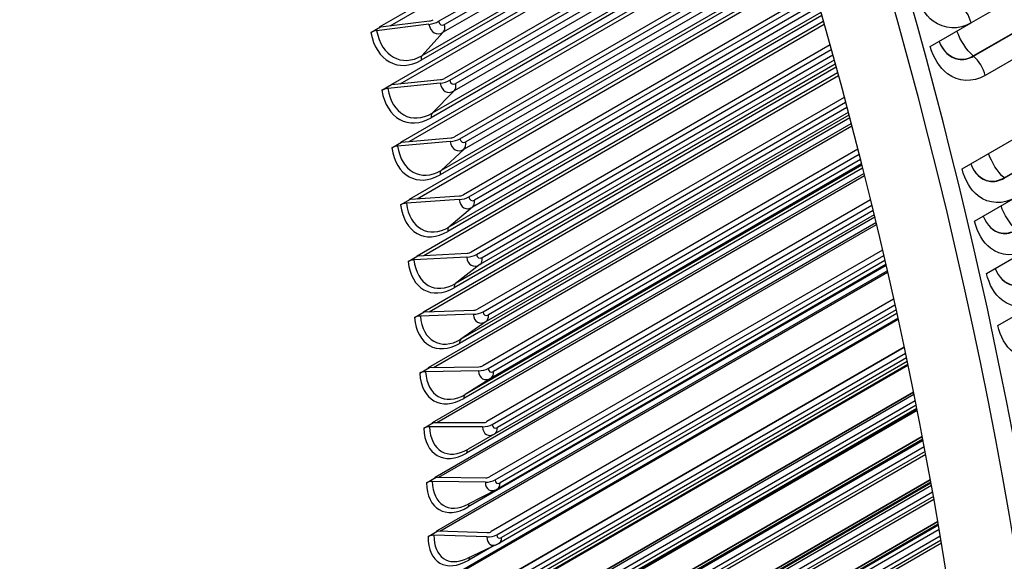
# Model space of a CAD drawing. Units: inches. Extents: x -8.7 to 78, y -7.6 to 46.1.
# Drawn here: x 52 to 54.4, y 32.7 to 34.1 of the extents above; entities that cross this region are included whole.
import ezdxf

# ---------------------------------------------------------------- set-up
doc = ezdxf.new("R2010")
doc.units = ezdxf.units.IN
doc.header["$MEASUREMENT"] = 0
doc.layers.add('PV', color=250, linetype='Continuous')

msp = doc.modelspace()

# ---------------------------------------------------------------- linework, layer by layer
at = {"layer": 'PV'}
for p, q in [((52.8877, 34.0425), (53.8092, 34.5745)), ((52.9136, 34.0456), (53.8124, 34.5646)), ((53.031, 34.0562), (53.8281, 34.5164)), ((53.8326, 34.5024), (53.0457, 34.0481)), ((53.8371, 34.4884), (53.0425, 34.0296)), ((53.8471, 34.457), (52.9887, 33.9614)), ((53.8444, 34.4654), (52.9906, 33.9725)), ((52.9147, 33.9019), (53.8516, 34.4428)), ((52.9379, 33.9043), (53.8545, 34.4335)), ((53.8676, 34.3919), (53.0455, 33.9173)), ((53.0585, 33.913), (53.8707, 34.3819)), ((53.875, 34.3681), (53.0729, 33.905)), ((53.8852, 34.3347), (53.0154, 33.8325)), ((53.8792, 34.3545), (53.0692, 33.8869)), ((52.9389, 33.7623), (53.892, 34.3126)), ((53.8877, 34.3266), (53.0131, 33.8217)), ((52.9596, 33.764), (53.8947, 34.3039)), ((54.7248, 34.282), (54.327, 34.0523)), ((53.9081, 34.2593), (53.07, 33.7755)), ((53.0831, 33.7707), (53.9113, 34.2489)), ((53.9193, 34.2221), (53.093, 33.745)), ((53.9154, 34.2352), (53.0972, 33.7628)), ((53.9265, 34.1977), (53.0347, 33.6829)), ((53.9242, 34.2055), (53.0373, 33.6935)), ((54.3322, 33.972), (54.73, 34.2017)), ((54.3329, 33.9714), (54.7307, 34.201)), ((52.9602, 33.6236), (53.9306, 34.1838)), ((52.9786, 33.6248), (53.9329, 34.1758)), ((54.7588, 34.1542), (54.3611, 33.9246)), ((53.9468, 34.1283), (53.0916, 33.6346)), ((53.1047, 33.6294), (53.9499, 34.1173)), ((53.9538, 34.1038), (53.1185, 33.6216)), ((53.9634, 34.0704), (53.0535, 33.5451)), ((53.9612, 34.078), (53.0563, 33.5555)), ((53.9574, 34.0913), (53.1138, 33.6042)), ((53.0075, 34.0489), (52.8803, 34.0334)), ((52.8899, 34.0428), (53.0087, 34.0572)), ((52.9786, 33.4859), (53.9672, 34.0567)), ((52.9948, 33.4867), (53.9693, 34.0494)), ((54.2276, 33.9949), (54.327, 34.0523)), ((52.8662, 34.029), (52.8899, 34.0428)), ((53.0425, 34.0296), (52.9906, 33.9725)), ((54.3047, 33.6972), (54.9014, 34.0417)), ((53.9835, 33.9989), (53.1103, 33.4947)), ((53.1234, 33.4891), (53.9866, 33.9875)), ((53.9903, 33.9742), (53.1369, 33.4814)), ((53.9964, 33.9521), (53.0723, 33.4186)), ((53.9936, 33.9621), (53.1318, 33.4645)), ((52.9941, 33.3494), (54.002, 33.9314)), ((53.9983, 33.9449), (53.0693, 33.4085)), ((52.8932, 33.8885), (52.9169, 33.9022)), ((53.035, 33.9059), (52.9073, 33.8927)), ((52.9169, 33.9022), (53.0361, 33.9145)), ((53.0083, 33.3499), (54.0038, 33.9247)), ((54.4069, 33.6755), (54.8047, 33.9052)), ((54.4076, 33.6749), (54.8054, 33.9045)), ((53.0692, 33.8869), (53.0154, 33.8325)), ((54.0182, 33.8712), (53.126, 33.3561)), ((53.1392, 33.35), (54.0214, 33.8594)), ((54.0279, 33.8347), (53.1468, 33.326)), ((54.0248, 33.8463), (53.1523, 33.3425)), ((53.0067, 33.2142), (54.0349, 33.8079)), ((54.0315, 33.8212), (53.0822, 33.2731)), ((54.0296, 33.8281), (53.0855, 33.283)), ((53.0189, 33.2144), (54.0365, 33.8019)), ((52.9173, 33.7487), (52.9411, 33.7625)), ((53.0595, 33.7638), (52.9315, 33.7529)), ((52.9411, 33.7625), (53.0606, 33.7727)), ((53.093, 33.745), (53.0373, 33.6935)), ((54.0511, 33.7455), (53.1387, 33.2187)), ((53.152, 33.2123), (54.0542, 33.7332)), ((54.0575, 33.7203), (53.1648, 33.2049)), ((53.0163, 33.0803), (54.066, 33.6863)), ((54.0627, 33.6994), (53.0922, 33.1391)), ((54.0611, 33.706), (53.0958, 33.1487)), ((54.0602, 33.7093), (53.1588, 33.1888)), ((53.0268, 33.0803), (54.0673, 33.6811)), ((52.9386, 33.61), (52.9624, 33.6237)), ((53.0811, 33.6227), (52.9528, 33.614)), ((52.9624, 33.6237), (53.0822, 33.6319)), ((54.082, 33.6217), (53.1485, 33.0827)), ((54.3353, 33.5701), (54.4348, 33.6275)), ((53.1138, 33.6042), (53.0563, 33.5555)), ((53.1618, 33.0758), (54.0851, 33.609)), ((54.0882, 33.5963), (53.1743, 33.0686)), ((53.0231, 32.9478), (54.0953, 33.5669)), ((54.0922, 33.5797), (53.0992, 33.0064)), ((54.0907, 33.5858), (53.1679, 33.053)), ((53.0319, 32.9477), (54.0964, 33.5623)), ((54.1111, 33.5), (53.1553, 32.9482)), ((54.3644, 33.4432), (54.4639, 33.5007)), ((52.957, 33.4723), (52.9808, 33.486)), ((53.0998, 33.4827), (52.9712, 33.4761)), ((52.9808, 33.486), (53.1008, 33.4922)), ((53.1686, 32.9409), (54.1142, 33.4869)), ((54.1171, 33.4744), (53.1808, 32.9339)), ((53.0269, 32.8169), (54.1228, 33.4496)), ((53.1318, 33.4645), (53.0723, 33.4186)), ((54.1199, 33.4622), (53.1034, 32.8754)), ((54.1194, 33.4645), (53.1743, 32.9189)), ((53.034, 32.8167), (54.1237, 33.4458)), ((54.1384, 33.3806), (53.1592, 32.8152)), ((52.9963, 33.3495), (53.1165, 33.3536)), ((53.1724, 32.8075), (54.1415, 33.367)), ((54.1442, 33.3548), (53.1844, 32.8006)), ((54.3921, 33.3168), (54.4915, 33.3742)), ((52.9725, 33.3358), (52.9963, 33.3495)), ((53.1155, 33.3439), (52.9867, 33.3395)), ((53.0278, 32.6876), (54.1486, 33.3347)), ((53.0334, 32.6874), (54.1493, 33.3316)), ((54.1462, 33.3455), (53.1779, 32.7864)), ((53.1468, 33.326), (53.0855, 33.283)), ((53.1559, 32.6823), (54.1638, 33.2642)), ((54.1638, 33.2642), (53.156, 32.6823)), ((54.1639, 33.2635), (53.1601, 32.6839)), ((53.1733, 32.6758), (54.1669, 33.2495)), ((54.1694, 33.2375), (53.1849, 32.6691)), ((52.9851, 33.2005), (53.0089, 33.2142)), ((53.0089, 33.2142), (53.1293, 33.2164)), ((53.0258, 32.56), (54.1726, 33.2222)), ((53.0299, 32.5598), (54.1731, 33.2198)), ((54.1713, 33.2287), (53.1784, 32.6555)), ((53.1283, 33.2063), (52.9993, 33.2041)), ((53.1588, 33.1888), (53.0958, 33.1487)), ((53.145, 32.5526), (54.1867, 33.154)), ((54.1867, 33.154), (53.145, 32.5526)), ((54.1877, 33.1488), (53.1579, 32.5543)), ((53.0208, 32.4343), (54.1951, 33.1122)), ((53.1712, 32.5458), (54.1906, 33.1344)), ((54.1946, 33.1145), (53.176, 32.5264)), ((54.193, 33.1227), (53.1825, 32.5393)), ((53.0235, 32.434), (54.1954, 33.1106)), ((52.9948, 33.0666), (53.0186, 33.0803)), ((53.1381, 33.0702), (53.009, 33.07)), ((53.0186, 33.0803), (53.139, 33.0804)), ((53.1678, 33.053), (53.1029, 33.0157)), ((53.1325, 32.4255), (54.2079, 33.0464)), ((54.2079, 33.0464), (53.1326, 32.4255)), ((54.2091, 33.0405), (53.1425, 32.4248)), ((54.2091, 33.0402), (53.1431, 32.4247)), ((54.2094, 33.039), (53.1452, 32.4246)), ((54.2094, 33.039), (53.1452, 32.4246)), ((54.2098, 33.0368), (53.1529, 32.4265)), ((53.1661, 32.4177), (54.2126, 33.0219)), ((54.2163, 33.0028), (53.1706, 32.3991)), ((54.2148, 33.0105), (53.177, 32.4114)), ((53.0016, 32.9341), (53.0253, 32.9478)), ((53.0253, 32.9478), (53.1459, 32.946)), ((53.1449, 32.9354), (53.0158, 32.9374)), ((53.1175, 32.3006), (54.2276, 32.9415)), ((54.2276, 32.9415), (53.1175, 32.3006)), ((54.2288, 32.9354), (53.1275, 32.2996)), ((54.2288, 32.9349), (53.1284, 32.2996)), ((54.2291, 32.9335), (53.1307, 32.2994)), ((54.2291, 32.9335), (53.1307, 32.2994)), ((54.2302, 32.9274), (53.1448, 32.3007)), ((53.1725, 32.9179), (53.103, 32.8819)), ((53.158, 32.2914), (54.233, 32.9121)), ((54.235, 32.901), (53.1686, 32.2854)), ((54.2363, 32.8938), (53.1623, 32.2737)), ((53.0998, 32.1778), (54.2458, 32.8395)), ((54.2458, 32.8395), (53.0998, 32.1778)), ((54.2469, 32.8332), (53.1099, 32.1767)), ((54.247, 32.8325), (53.1109, 32.1766)), ((54.2473, 32.8309), (53.1136, 32.1763)), ((54.2473, 32.8309), (53.1136, 32.1763)), ((53.0054, 32.8031), (53.0291, 32.8169)), ((53.1487, 32.8023), (53.0196, 32.8063)), ((53.0291, 32.8169), (53.1497, 32.8131)), ((54.2491, 32.8208), (53.1338, 32.1768)), ((53.1469, 32.1672), (54.2517, 32.8051)), ((53.1743, 32.7845), (53.1003, 32.7501)), ((53.1603, 32.778), (53.1046, 32.7459)), ((54.2547, 32.7876), (53.151, 32.1503)), ((54.2536, 32.7943), (53.1572, 32.1614))]:
    msp.add_line(p, q, dxfattribs=at)
for centre, major_axis, ratio, start_param, end_param in [((49.1278, 35.3601), (-4.5, 7.7942), 0.57735, 3.141593, 6.27315), ((48.9163, 35.238), (-4.5, 7.7942), 0.57735, 3.070848, 6.353914), ((49.2242, 35.4157), (-4.477, 7.7544), 0.57735, 3.710543, 5.714235), ((51.7454, 36.8713), (3.1187, -5.4018), 0.57735, 0.56895, 2.572642), ((48.2639, 34.8613), (4.4887, -7.7747), 0.57735, 0, 2.354449), ((48.234, 34.844), (4.48, -7.7596), 0.57735, 5.748277, 8.637634), ((48.1464, 34.7935), (4.4184, -7.653), 0.57735, 5.766347, 8.637634), ((47.7682, 34.5751), (3, -5.1962), 0.57735, 6.247415, 8.64185), ((47.7682, 34.5751), (2.9906, -5.1799), 0.57735, 0.078207, 2.358665), ((47.7608, 34.5708), (2.9803, -5.1621), 0.57735, 0.265589, 2.358665), ((47.7682, 34.5751), (2.9794, -5.1604), 0.57735, 0.239114, 2.358665), ((47.7034, 34.5377), (2.9954, -5.1881), 0.57735, 0.265589, 2.358665), ((47.6595, 34.5124), (2.9954, -5.1881), 0.57735, 6.204437, 8.64185), ((47.5948, 34.475), (2.9794, -5.1604), 0.57735, 0, 2.358665), ((47.6022, 34.4793), (2.9803, -5.1621), 0.57735, 6.258101, 8.64185), ((53.0095, 34.0627), (-0.0308, -0.0057), 0.427572, 1.426873, 2.263572), ((53.0359, 34.0652), (-0.0116, -0.0384), 0.695592, 5.349832, 6.920628), ((53.0095, 34.0627), (0.0123, 0.0023), 0.427572, 4.568466, 5.405164), ((53.043, 34.0631), (-0.0049, -0.0162), 0.695592, 5.349832, 6.920628), ((53.0242, 34.0546), (0.0156, -0.0271), 0.57735, 0.182948, 1.019647), ((52.8791, 34.0252), (-0.0184, -0.0034), 0.427572, 4.568466, 5.405164), ((52.9656, 34.0865), (-0.0406, -0.1346), 0.695592, 5.349832, 6.920628), ((52.9699, 34.0852), (-0.0366, -0.1213), 0.695592, 5.349832, 6.920628), ((53.0016, 33.9576), (-0.0094, 0.0162), 0.57735, 0.182948, 1.019647), ((53.0369, 33.9202), (-0.0309, -0.0051), 0.445709, 1.435064, 2.271762), ((53.0633, 33.9223), (-0.0127, -0.038), 0.684112, 5.369817, 6.940613), ((53.0369, 33.9202), (0.0124, 0.002), 0.445709, 4.576656, 5.413355), ((53.0704, 33.9199), (-0.0053, -0.016), 0.684112, 5.369817, 6.940613), ((53.0513, 33.9122), (0.0156, -0.0271), 0.57735, 0.156659, 0.993357), ((52.9061, 33.8841), (-0.0185, -0.0031), 0.445709, 4.576656, 5.413355), ((52.9926, 33.9459), (-0.0445, -0.1334), 0.684112, 5.369817, 6.940613), ((52.9969, 33.9444), (-0.0401, -0.1202), 0.684112, 5.369817, 6.940613), ((53.0261, 33.8173), (-0.0094, 0.0162), 0.57735, 0.156659, 0.993357), ((53.0613, 33.7786), (-0.0309, -0.0045), 0.463538, 1.443764, 2.280462), ((53.0878, 33.7802), (-0.0138, -0.0377), 0.67216, 5.388879, 6.959675), ((53.0613, 33.7786), (0.0124, 0.0018), 0.463538, 4.585356, 5.422055), ((53.095, 33.7776), (-0.0058, -0.0159), 0.67216, 5.388879, 6.959675), ((53.0754, 33.7707), (0.0156, -0.0271), 0.57735, 0.130369, 0.967068), ((52.9304, 33.744), (-0.0186, -0.0027), 0.463538, 4.585356, 5.422055), ((53.0168, 33.8062), (-0.0482, -0.1321), 0.67216, 5.388879, 6.959675), ((53.0211, 33.8046), (-0.0435, -0.119), 0.67216, 5.388879, 6.959675), ((53.0478, 33.6781), (-0.0094, 0.0162), 0.57735, 0.130369, 0.967068), ((52.9517, 33.6048), (-0.0186, -0.0023), 0.481047, 4.594585, 5.431284), ((53.0424, 33.6657), (-0.0467, -0.1178), 0.659743, 5.407047, 6.977843), ((53.0829, 33.638), (-0.031, -0.0039), 0.481047, 1.452992, 2.289691), ((53.1094, 33.6391), (-0.0148, -0.0373), 0.659743, 5.407047, 6.977843), ((53.0829, 33.638), (0.0124, 0.0016), 0.481047, 4.594585, 5.431284), ((53.1167, 33.6362), (-0.0062, -0.0157), 0.659743, 5.407047, 6.977843), ((53.0967, 33.6302), (0.0156, -0.0271), 0.57735, 0.10408, 0.940778), ((53.0381, 33.6674), (-0.0518, -0.1307), 0.659743, 5.407047, 6.977843), ((53.0666, 33.5399), (-0.0094, 0.0162), 0.57735, 0.10408, 0.940778), ((53.1015, 33.4985), (0.0125, 0.0013), 0.498223, 4.604363, 5.441061), ((52.9702, 33.4667), (-0.0186, -0.002), 0.498223, 4.604363, 5.441061), ((53.0565, 33.5297), (-0.0553, -0.1293), 0.64687, 5.424352, 6.995148), ((53.0608, 33.5279), (-0.0498, -0.1165), 0.64687, 5.424352, 6.995148), ((53.1015, 33.4985), (-0.0311, -0.0033), 0.498223, 1.46277, 2.299469), ((53.1281, 33.4991), (-0.0158, -0.0369), 0.64687, 5.424352, 6.995148), ((53.1354, 33.496), (-0.0066, -0.0155), 0.64687, 5.424352, 6.995148), ((53.115, 33.4908), (0.0156, -0.0271), 0.57735, 0.07779, 0.914489), ((53.0824, 33.4028), (-0.0094, 0.0162), 0.57735, 0.07779, 0.914489), ((53.1172, 33.3601), (0.0125, 0.0011), 0.515055, 4.614711, 5.451409), ((52.9857, 33.3297), (-0.0187, -0.0016), 0.515055, 4.614711, 5.451409), ((53.072, 33.3932), (-0.0586, -0.1278), 0.63355, 5.440823, 7.011619), ((53.0763, 33.3912), (-0.0528, -0.1152), 0.63355, 5.440823, 7.011619), ((53.1172, 33.3601), (-0.0312, -0.0026), 0.515055, 1.473118, 2.309816), ((53.1438, 33.3603), (-0.0167, -0.0364), 0.63355, 5.440823, 7.011619), ((53.1511, 33.3569), (-0.007, -0.0153), 0.63355, 5.440823, 7.011619), ((53.1303, 33.3526), (0.0156, -0.0271), 0.57735, 0.051501, 0.888199), ((53.0954, 33.267), (-0.0094, 0.0162), 0.57735, 0.051501, 0.888199), ((53.1299, 33.223), (-0.0312, -0.002), 0.53153, 1.484058, 2.320757), ((53.1299, 33.223), (0.0125, 0.0008), 0.53153, 4.625651, 5.462349), ((53.1639, 33.2192), (-0.0074, -0.0152), 0.619792, 5.45649, 7.027286), ((52.9984, 33.1941), (-0.0187, -0.0012), 0.53153, 4.625651, 5.462349), ((53.0846, 33.2579), (-0.0618, -0.1263), 0.619792, 5.45649, 7.027286), ((53.0889, 33.2558), (-0.0556, -0.1138), 0.619792, 5.45649, 7.027286), ((53.1566, 33.2227), (-0.0176, -0.036), 0.619792, 5.45649, 7.027286), ((53.1428, 33.2157), (0.0156, -0.0271), 0.57735, 0.025211, 0.86191), ((53.1054, 33.1326), (-0.0094, 0.0162), 0.57735, 0.025211, 0.86191), ((53.0081, 33.0597), (-0.0187, -0.0008), 0.547639, 4.637208, 5.473906), ((53.0943, 33.124), (-0.0648, -0.1248), 0.605606, 5.471383, 7.042179), ((53.0986, 33.1217), (-0.0584, -0.1124), 0.605606, 5.471383, 7.040127), ((53.1397, 33.0873), (-0.0312, -0.0013), 0.547639, 1.495615, 2.332313), ((53.1664, 33.0865), (-0.0185, -0.0356), 0.605606, 5.471383, 7.040127), ((53.1397, 33.0873), (0.0125, 0.0005), 0.547639, 4.637208, 5.473906), ((53.1737, 33.0827), (-0.0078, -0.015), 0.605606, 5.471383, 7.042179), ((53.1522, 33.0801), (0.0156, -0.0271), 0.57735, 0, 0.83562), ((53.1125, 32.9996), (-0.0094, 0.0162), 0.57735, 0, 0.83562), ((53.1465, 32.9531), (0.0125, 0.0003), 0.563369, 4.649405, 5.486104), ((53.0148, 32.9268), (-0.0187, -0.0004), 0.563369, 4.649405, 5.486104), ((53.101, 32.9915), (-0.0677, -0.1232), 0.591001, 5.485531, 7.056327), ((53.1054, 32.9891), (-0.061, -0.111), 0.591001, 5.485531, 7.005444), ((53.1465, 32.9531), (-0.0313, -0.0006), 0.563369, 1.507813, 2.344511), ((53.1732, 32.9518), (-0.0193, -0.0351), 0.591001, 5.485531, 7.005444), ((53.1805, 32.9478), (-0.0081, -0.0148), 0.591001, 5.485531, 7.056327), ((53.1587, 32.946), (0.0156, -0.0271), 0.57735, 0, 0.809331), ((53.1166, 32.8681), (-0.0094, 0.0162), 0.57735, 0.087341, 0.809331), ((53.1048, 32.8606), (-0.0706, -0.1216), 0.575988, 5.498963, 7.069759), ((53.0187, 32.7955), (-0.0187, 0), 0.578709, 4.66227, 5.498968), ((53.1092, 32.858), (-0.0636, -0.1096), 0.575988, 5.498963, 6.972211), ((53.1503, 32.8203), (-0.0313, 0.0001), 0.578709, 1.520677, 2.357376), ((53.1771, 32.8186), (-0.0201, -0.0347), 0.575988, 5.498963, 6.972211), ((53.1503, 32.8203), (0.0125, 0), 0.578709, 4.66227, 5.498968), ((53.1844, 32.8144), (-0.0085, -0.0146), 0.575988, 5.498963, 7.069759), ((53.1622, 32.8135), (0.0156, -0.0271), 0.57735, 0, 0.783041), ((53.1179, 32.7382), (-0.0094, 0.0162), 0.57735, 0.167861, 0.783041)]:
    msp.add_ellipse(centre, major_axis=major_axis, ratio=ratio, start_param=start_param, end_param=end_param, dxfattribs=at)
for points, knots in [([(54.327, 34.0523), (54.2967, 34.0349), (54.2616, 34.0365), (54.2346, 34.0567), (54.2152, 34.0712), (54.2, 34.0949), (54.1921, 34.1229)], [-3.141593, -3.141593, -3.141593, -3.141593, -2.227524, -2.227524, -2.227524, -1.570796, -1.570796, -1.570796, -1.570796]), ([(54.2488, 34.0072), (54.258, 33.9841), (54.2755, 33.9676), (54.2954, 33.9641), (54.3078, 33.9619), (54.3209, 33.9644), (54.3329, 33.9714)], [1.694622, 1.694622, 1.694622, 1.694622, 2.587509, 2.587509, 2.587509, 3.141593, 3.141593, 3.141593, 3.141593]), ([(54.2488, 34.0072), (54.258, 33.9844), (54.2753, 33.9682), (54.2951, 33.9648), (54.3073, 33.9626), (54.3203, 33.9651), (54.3322, 33.972)], [1.699764, 1.699764, 1.699764, 1.699764, 2.589228, 2.589228, 2.589228, 3.141593, 3.141593, 3.141593, 3.141593]), ([(54.3611, 33.9246), (54.3308, 33.9071), (54.2959, 33.9087), (54.2692, 33.9288), (54.2501, 33.9433), (54.2352, 33.9669), (54.2276, 33.9949)], [-3.141593, -3.141593, -3.141593, -3.141593, -2.227524, -2.227524, -2.227524, -1.570796, -1.570796, -1.570796, -1.570796]), ([(54.4348, 33.6275), (54.4045, 33.61), (54.3701, 33.6115), (54.3443, 33.6315), (54.3257, 33.6459), (54.3116, 33.6693), (54.3047, 33.6972)], [-3.141593, -3.141593, -3.141593, -3.141593, -2.227524, -2.227524, -2.227524, -1.570796, -1.570796, -1.570796, -1.570796]), ([(54.3258, 33.7094), (54.3345, 33.6869), (54.3511, 33.6709), (54.3704, 33.6675), (54.3826, 33.6653), (54.3956, 33.6679), (54.4076, 33.6749)], [1.706905, 1.706905, 1.706905, 1.706905, 2.587509, 2.587509, 2.587509, 3.141593, 3.141593, 3.141593, 3.141593]), ([(54.3258, 33.7094), (54.3345, 33.6873), (54.351, 33.6716), (54.3701, 33.6682), (54.3821, 33.6661), (54.395, 33.6687), (54.4069, 33.6755)], [1.712564, 1.712564, 1.712564, 1.712564, 2.589228, 2.589228, 2.589228, 3.141593, 3.141593, 3.141593, 3.141593]), ([(54.4639, 33.5007), (54.4336, 33.4832), (54.3994, 33.4846), (54.374, 33.5045), (54.3557, 33.5188), (54.3419, 33.5423), (54.3353, 33.5701)], [-3.141593, -3.141593, -3.141593, -3.141593, -2.227524, -2.227524, -2.227524, -1.570796, -1.570796, -1.570796, -1.570796]), ([(54.3564, 33.5822), (54.3648, 33.56), (54.3811, 33.5443), (54.4001, 33.5409), (54.4122, 33.5388), (54.4252, 33.5413), (54.4372, 33.5483)], [1.712314, 1.712314, 1.712314, 1.712314, 2.587509, 2.587509, 2.587509, 3.141593, 3.141593, 3.141593, 3.141593]), ([(54.3564, 33.5822), (54.3648, 33.5604), (54.3809, 33.5449), (54.3998, 33.5416), (54.4117, 33.5395), (54.4246, 33.5421), (54.4365, 33.549)], [1.7182, 1.7182, 1.7182, 1.7182, 2.589228, 2.589228, 2.589228, 3.141593, 3.141593, 3.141593, 3.141593]), ([(54.3854, 33.4554), (54.3936, 33.4334), (54.4095, 33.4179), (54.4283, 33.4146), (54.4403, 33.4125), (54.4532, 33.4151), (54.4652, 33.422)], [1.717816, 1.717816, 1.717816, 1.717816, 2.587509, 2.587509, 2.587509, 3.141593, 3.141593, 3.141593, 3.141593]), ([(54.3854, 33.4554), (54.3936, 33.4338), (54.4094, 33.4186), (54.428, 33.4153), (54.4398, 33.4133), (54.4526, 33.4159), (54.4645, 33.4227)], [1.723936, 1.723936, 1.723936, 1.723936, 2.589228, 2.589228, 2.589228, 3.141593, 3.141593, 3.141593, 3.141593]), ([(54.4915, 33.3742), (54.4612, 33.3567), (54.4273, 33.3581), (54.4022, 33.3779), (54.3841, 33.3922), (54.3707, 33.4155), (54.3644, 33.4432)], [-3.141593, -3.141593, -3.141593, -3.141593, -2.227524, -2.227524, -2.227524, -1.570796, -1.570796, -1.570796, -1.570796]), ([(54.5176, 33.2481), (54.4873, 33.2306), (54.4536, 33.232), (54.4289, 33.2517), (54.4111, 33.2659), (54.3979, 33.2891), (54.3921, 33.3168)], [-3.141593, -3.141593, -3.141593, -3.141593, -2.227524, -2.227524, -2.227524, -1.570796, -1.570796, -1.570796, -1.570796]), ([(53.1679, 33.053), (53.1678, 33.053), (53.1678, 33.053), (53.1678, 33.053), (53.1678, 33.053), (53.1678, 33.053), (53.1678, 33.053), (53.1678, 33.053), (53.1678, 33.053), (53.1678, 33.053), (53.1678, 33.053), (53.1678, 33.053)], [4.71238898, 4.71238898, 4.71238898, 4.71238898, 4.71279936, 4.71279936, 4.71320974, 4.71320974, 4.713620119, 4.713620119, 4.714030499, 4.714030499, 4.714440879, 4.714440879, 4.714440879, 4.714440879]), ([(53.1743, 32.9189), (53.1742, 32.9189), (53.1741, 32.9188), (53.1739, 32.9186), (53.1737, 32.9186), (53.1735, 32.9184), (53.1734, 32.9184), (53.1731, 32.9182), (53.173, 32.9182), (53.1727, 32.918), (53.1726, 32.918), (53.1725, 32.9179)], [4.71238898, 4.71238898, 4.71238898, 4.71238898, 4.72256566, 4.72256566, 4.73274234, 4.73274234, 4.74291902, 4.74291902, 4.7530957, 4.7530957, 4.76327238, 4.76327238, 4.76327238, 4.76327238]), ([(53.1779, 32.7864), (53.1776, 32.7863), (53.1774, 32.7861), (53.1769, 32.7859), (53.1767, 32.7857), (53.1762, 32.7855), (53.176, 32.7854), (53.1755, 32.7851), (53.1753, 32.785), (53.1748, 32.7847), (53.1745, 32.7846), (53.1743, 32.7845)], [4.71238898, 4.71238898, 4.71238898, 4.71238898, 4.73189863, 4.73189863, 4.75140828, 4.75140828, 4.77091792, 4.77091792, 4.79042757, 4.79042757, 4.80993722, 4.80993722, 4.80993722, 4.80993722])]:
    msp.add_open_spline(points, degree=3, knots=knots, dxfattribs=at)
for points in [[(54.327, 34.0523), (54.3223, 34.0695), (54.3114, 34.0874), (54.2985, 34.0989)], [(52.8879, 34.0416), (52.8878, 34.0419), (52.8878, 34.0422), (52.8877, 34.0425)], [(54.3322, 33.972), (54.3153, 33.9874), (54.3007, 34.0098), (54.2924, 34.0324)], [(54.3329, 33.9714), (54.3327, 33.9716), (54.3325, 33.9718), (54.3322, 33.972)], [(54.3611, 33.9246), (54.3566, 33.9417), (54.3458, 33.9597), (54.3329, 33.9714)], [(52.9149, 33.901), (52.9149, 33.9013), (52.9148, 33.9016), (52.9147, 33.9019)], [(52.9391, 33.7613), (52.939, 33.7616), (52.9389, 33.7619), (52.9389, 33.7623)], [(54.4069, 33.6755), (54.3908, 33.691), (54.377, 33.7126), (54.3692, 33.7344)], [(54.4076, 33.6749), (54.4074, 33.6751), (54.4072, 33.6753), (54.4069, 33.6755)], [(52.9603, 33.6225), (52.9603, 33.6229), (52.9602, 33.6232), (52.9602, 33.6236)], [(54.4365, 33.549), (54.4207, 33.5644), (54.4073, 33.5857), (54.3996, 33.6072)], [(52.9787, 33.4848), (52.9787, 33.4852), (52.9786, 33.4856), (52.9786, 33.4859)], [(52.9942, 33.3483), (52.9942, 33.3487), (52.9941, 33.349), (52.9941, 33.3494)], [(53.0068, 33.213), (53.0067, 33.2134), (53.0067, 33.2138), (53.0067, 33.2142)], [(53.0164, 33.0791), (53.0164, 33.0795), (53.0164, 33.0799), (53.0163, 33.0803)], [(53.0232, 32.9466), (53.0231, 32.947), (53.0231, 32.9474), (53.0231, 32.9478)], [(53.027, 32.8156), (53.027, 32.816), (53.0269, 32.8165), (53.0269, 32.8169)]]:
    msp.add_open_spline(points, degree=3, dxfattribs=at)

doc.saveas('drawing.dxf')
